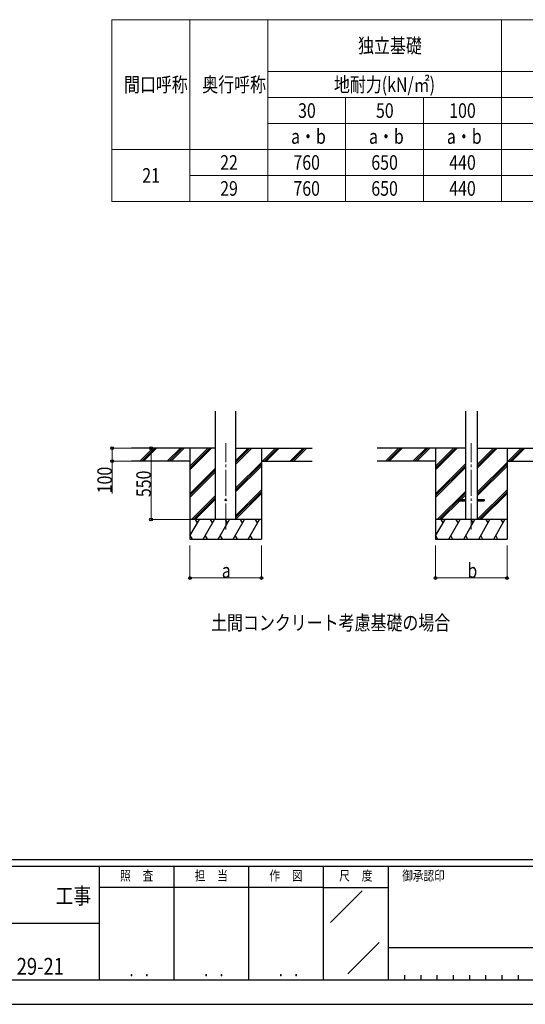
# Model space of a CAD drawing. Units: millimetres. Extents: x 0 to 21025, y 0 to 14850.
# Drawn here: x 13137 to 17031, y 0 to 7585 of the extents above; entities that cross this region are included whole.
import ezdxf
from ezdxf.enums import TextEntityAlignment as Align

# ---------------------------------------------------------------- set-up
doc = ezdxf.new("R2010")
doc.units = ezdxf.units.MM
doc.linetypes.add('YCENTER_1', pattern=[13, 10, -1, 1, -1])
for name, color, linetype, lineweight in [('TABLE1', 255, 'Continuous', 13), ('USER1', 3, 'Continuous', 13), ('YKK_12', 2, 'Continuous', 13), ('YKK_13', 4, 'Continuous', 30), ('YKK_A1', 4, 'Continuous', 30), ('YKK_D', 6, 'Continuous', 13), ('YKK_ZWAK', 7, 'Continuous', 30)]:
    doc.layers.add(name, color=color, linetype=linetype, lineweight=lineweight)
doc.styles.add('text-b', font='extslim2.shx', dxfattribs={"width": 0.8, "bigfont": 'extfont2.shx'})

msp = doc.modelspace()

# ---------------------------------------------------------------- linework, layer by layer
at = {"layer": 'TABLE1', "lineweight": 15}
for p, q in [((13846.81876965424, 7585.303594339807), (18646.81876965424, 7585.303594339807)), ((13846.81876965424, 7585.303594339807), (13846.81876965424, 6185.303594339806)), ((15046.81876965423, 7585.303594339807), (15046.81876965423, 7185.303594339806)), ((16846.81876965423, 7585.303594339807), (16846.81876965423, 6185.303594339806)), ((13846.81876965424, 6585.303594339807), (18646.81876965424, 6585.303594339807)), ((15046.81876965423, 6585.303594339807), (15046.81876965423, 6185.303594339806))]:
    msp.add_line(p, q, dxfattribs=at)
at = {"layer": 'TABLE1'}
for p, q in [((14446.81876965423, 7585.303594339807), (14446.81876965423, 6185.303594339806)), ((15046.81876965423, 7185.303594339806), (18646.81876965424, 7185.303594339806)), ((15046.81876965423, 7185.303594339806), (15046.81876965423, 6585.303594339807)), ((15046.81876965423, 6985.303594339807), (18646.81876965424, 6985.303594339807)), ((15646.81876965424, 6985.303594339807), (15646.81876965424, 6185.303594339806)), ((16246.81876965424, 6985.303594339807), (16246.81876965424, 6185.303594339806)), ((15046.81876965423, 6785.303594339807), (18646.81876965424, 6785.303594339807)), ((14446.81876965423, 6385.303594339806), (18646.81876965424, 6385.303594339806)), ((13846.81876965424, 6185.303594339806), (18646.81876965424, 6185.303594339806))]:
    msp.add_line(p, q, dxfattribs=at)
at = {"layer": 'YKK_12', "linetype": 'YCENTER_1', "ltscale": 20}
for p, q in [((14723.31877984132, 3657.699863775566), (14723.3186912106, 4323.735989342629)), ((16614.88917557815, 3657.69986357618), (16614.88908694743, 4323.735989143242))]:
    msp.add_line(p, q, dxfattribs=at)
at = {"layer": 'YKK_13', "ltscale": 20}
for p, q in [((16514.88916539083, 3888.754772475385), (16514.88916539083, 3879.754772475384)), ((16514.88916539083, 3888.754772475385), (16569.68916539082, 3888.754772475385)), ((16514.88916539083, 3879.754772475384), (16569.68916539082, 3879.754772475384)), ((16660.08916539083, 3888.754772475385), (16714.88916539083, 3888.754772475385)), ((16660.08916539083, 3879.754772475384), (16714.88916539083, 3879.754772475384)), ((16714.88916539083, 3888.754772475385), (16714.88916539083, 3879.754772475384))]:
    msp.add_line(p, q, dxfattribs=at)
msp.add_circle((14723.31876965401, 3884.254774040584), 5, dxfattribs=at)
at = {"layer": 'YKK_A1', "ltscale": 20}
for p, q in [((14645.56877283551, 3734.25477403527), (14645.56875507779, 4569.60579998492)), ((14801.06877283551, 3734.25477403527), (14801.06875516145, 4569.60579998492)), ((16569.68916539083, 4569.605799785533), (16569.68916539083, 3734.254772475384)), ((16660.08916539083, 4569.605799785533), (16660.08916539083, 3734.254772475384))]:
    msp.add_line(p, q, dxfattribs=at)
at = {"layer": 'YKK_A1'}
for p, q in [((14645.56876114373, 4284.254780871097), (13997.36804778322, 4284.254772674771)), ((14448.31876965401, 4284.254772674771), (14448.31876965401, 3584.255245697232)), ((14801.0687781643, 4284.254780871097), (15388.93844352005, 4284.254773437639)), ((14998.31876965401, 4284.254772674771), (14998.31876965401, 3584.255245697232)), ((16569.68916539083, 4284.254781083298), (15888.93844352005, 4284.254772475384)), ((16339.88916539084, 4284.254772475384), (16339.88916539084, 3584.255245497849)), ((16660.08916539083, 4284.254781083298), (17298.09528299622, 4284.254773015879)), ((16889.88916539083, 4284.254772475384), (16889.88916539083, 3584.255245497845)), ((14448.31876965401, 4184.254778376923), (13997.36804778322, 4184.254772674771)), ((14998.31876965401, 4184.254778376923), (15388.93844352005, 4184.254773437639)), ((16339.88916539084, 4184.254778177537), (15888.93844352005, 4184.254772475384)), ((16889.88916539083, 4184.254778177537), (17298.09528299621, 4184.254773015879))]:
    msp.add_line(p, q, dxfattribs=at)
at = {"layer": 'YKK_A1', "linetype": 'Continuous'}
for p, q in [((14064.05442684852, 4185.658299273453), (14162.65197087098, 4284.254778039479)), ((14076.7930828946, 4184.254773679078), (14176.79415374943, 4284.254778039479)), ((14090.93555135528, 4184.254773857907), (14190.93642189209, 4284.254778039479)), ((14276.18659825126, 4185.658296591099), (14374.78414227372, 4284.254775357125)), ((14288.92525966211, 4184.254776361437), (14388.92632515217, 4284.254775357125)), ((14303.06772812278, 4184.254776540261), (14403.06859329484, 4284.254775357125)), ((14448.31876965401, 4117.374223409529), (14615.20076469758, 4284.254772674771)), ((14448.31876965401, 4131.516674717092), (14601.05849655491, 4284.254772674771)), ((14448.31876965401, 4145.658726072217), (14586.91631367647, 4284.254772674771)), ((14801.06876379059, 4161.756007127342), (14923.56859197297, 4284.254774035269)), ((14801.06876349137, 4175.89858158882), (14909.42611155052, 4284.254774035269)), ((14801.06876319216, 4190.040641234771), (14895.28391390133, 4284.254774035269)), ((15007.4152388433, 4184.254778261899), (15107.41631799916, 4284.254776997413)), ((15021.5574354689, 4184.254778083073), (15121.55850069877, 4284.254776818585)), ((15035.6999035719, 4184.254777904249), (15135.70076866261, 4284.254776639763)), ((15219.54786434316, 4184.254775579539), (15319.54894349901, 4284.254774315052)), ((15233.69003142752, 4184.254775400716), (15333.69109665739, 4284.25477413623)), ((15247.83207497464, 4184.254775221892), (15347.83294006535, 4284.254773957409)), ((15955.62482258535, 4185.658299074066), (16054.22236660781, 4284.254777840093)), ((15968.36347863143, 4184.254773479691), (16068.36454948625, 4284.254777840093)), ((15982.5059470921, 4184.25477365852), (16082.50681762892, 4284.254777840093)), ((16167.75699398809, 4185.658296391712), (16266.35453801055, 4284.254775157738)), ((16180.49565539894, 4184.25477616205), (16280.49672088899, 4284.254775157738)), ((16194.6381238596, 4184.254776340874), (16294.63898903166, 4284.254775157738)), ((16339.88916539084, 4117.374223210139), (16506.77116043441, 4284.254772475384)), ((16339.88916539084, 4131.516674517705), (16492.62889229174, 4284.254772475384)), ((16339.88916539084, 4145.658725872828), (16478.48670941329, 4284.254772475384)), ((16660.08916539083, 4129.2062947875), (16815.1389877098, 4284.254773835882)), ((16660.08916539083, 4143.348934692227), (16800.99650728734, 4284.254773835882)), ((16660.08916539083, 4157.490999170199), (16786.85430963815, 4284.254773835882)), ((16898.98563458012, 4184.254778062515), (16998.98671373598, 4284.254776798027)), ((16913.12783120572, 4184.25477788369), (17013.1288964356, 4284.254776619202)), ((16927.27029930872, 4184.254777704862), (17027.27116439943, 4284.254776440376)), ((14801.06876768033, 3977.910536484125), (14998.31876965401, 4175.158407351655)), ((16660.08916539083, 3945.360889931429), (16889.88916539083, 4175.158407152269)), ((14448.31876965401, 3933.528389789308), (14645.56876440634, 4130.776253435565)), ((14448.31876965401, 3919.386338434183), (14645.56876470697, 4116.63422984948)), ((14448.31876965401, 3905.243887126618), (14645.5687650076, 4102.492173609405)), ((14801.06876797954, 3963.768462067868), (14998.31876965401, 4161.016360104606)), ((14801.06876827877, 3949.625675332567), (14998.31876965401, 4146.873967836959)), ((16339.88916539084, 3933.52838958992), (16569.68916539083, 4163.325906810763)), ((16339.88916539084, 3919.386338234794), (16569.68916539083, 4149.183887456862)), ((16339.88916539084, 3905.243886927234), (16569.68916539083, 4135.041896060216)), ((16660.08916539083, 3931.218810683151), (16889.88916539083, 4161.016359905219)), ((16660.08916539083, 3917.075958504587), (16889.88916539083, 4146.873967637574)), ((14801.06877216851, 3765.780204689343), (14998.31876965401, 3963.028071068744)), ((14801.06877246772, 3751.63813027309), (14998.31876965401, 3948.886023821695)), ((16352.74726318989, 3734.254772475384), (16569.68916539083, 3951.194941096585)), ((16661.11339528357, 3734.254772475384), (16889.88916539083, 3963.028070869363)), ((16675.25562521369, 3734.254772475384), (16889.88916539083, 3948.886023622318)), ((14461.17686745307, 3734.254772674771), (14645.56876891578, 3918.645200664347)), ((14475.3192148502, 3734.254772674771), (14645.56876921641, 3904.503064018371)), ((14489.46259718796, 3734.254772674771), (14645.56876951705, 3890.360404654641)), ((14801.06877276695, 3737.495343537792), (14998.31876965401, 3934.743631554045)), ((16366.88961058702, 3734.254772475384), (16514.88916539083, 3882.253229321645)), ((16381.03299292478, 3734.254772475388), (16526.53349656332, 3879.754772475384)), ((16521.39075677763, 3888.754772475388), (16569.68916539083, 3937.052822779378)), ((16535.53352771622, 3888.754772475388), (16569.68916539083, 3922.910291922946)), ((16689.39856956589, 3734.254772475384), (16889.88916539083, 3934.743631354655)), ((14448.31876965401, 3608.805148567617), (14520.74785729779, 3734.255260956021)), ((14549.61508256816, 3584.255733978482), (14636.21786577128, 3734.255260956021)), ((14665.08529741191, 3584.255733978482), (14751.68808061503, 3734.255260956021)), ((14780.55502397441, 3584.255245697232), (14867.15780717753, 3734.254772674771)), ((14896.02523881815, 3584.255245697232), (14982.62802202128, 3734.254772674771)), ((16339.88916539084, 3608.805148368234), (16412.31825303461, 3734.255260756638)), ((16441.18547830498, 3584.255733779095), (16527.7882615081, 3734.255260756638)), ((16556.65569314873, 3584.255733779095), (16643.25847635185, 3734.255260756638)), ((16672.12541971123, 3584.255245497845), (16758.72820291435, 3734.254772475388)), ((16787.59563455498, 3584.255245497845), (16874.1984177581, 3734.254772475384)), ((14448.31876965401, 3584.255245697232), (14998.31876965401, 3584.255245697232)), ((14449.14437944316, 3610.235455047817), (14464.14340288066, 3584.256222259732)), ((14564.61410600565, 3610.234966766568), (14579.61312944316, 3584.255733978482)), ((14680.08407670878, 3610.234386932584), (14695.08285600566, 3584.255733978482)), ((14795.55477983378, 3610.235775482388), (14810.55453569316, 3584.255245697232)), ((14911.02426225566, 3610.234478485318), (14926.02328569316, 3584.255245697232)), ((16339.88916539084, 3584.255245497845), (16889.88916539083, 3584.255245497845)), ((16340.71477517998, 3610.235454848439), (16355.71379861749, 3584.256222060349)), ((16456.18450174248, 3610.234966567185), (16471.18352517998, 3584.255733779095)), ((16571.6544724456, 3610.234386733197), (16586.65325174248, 3584.255733779095)), ((16687.1251755706, 3610.235775283001), (16702.12493142998, 3584.255245497845)), ((16802.59465799248, 3610.234478285931), (16817.59368142998, 3584.255245497845))]:
    msp.add_line(p, q, dxfattribs=at)
at = {"layer": 'YKK_A1', "linetype": 'Continuous', "ltscale": 0.5}
for p, q in [((14998.31876965401, 3734.254772674771), (14448.31876965401, 3734.254772674771)), ((14505.74639245404, 3708.272137176724), (14490.74468346966, 3734.254772674771)), ((14621.21737749003, 3708.274136078091), (14606.21688920878, 3734.255749237271)), ((14736.68661577128, 3708.272137176724), (14721.68490678691, 3734.254772674771)), ((14852.15707475566, 3708.272915374966), (14837.15585405253, 3734.255260956021)), ((14967.62762847818, 3708.27348370552), (14952.62704545878, 3734.255260956021)), ((16889.88916539084, 3734.254772475384), (16339.88916539084, 3734.254772475384)), ((16397.31678819086, 3708.272136977337), (16382.31507920649, 3734.254772475388)), ((16512.78777322685, 3708.274135878705), (16497.7872849456, 3734.255749037888)), ((16628.2570115081, 3708.272136977337), (16613.25530252373, 3734.254772475388)), ((16743.72747049248, 3708.272915175579), (16728.72624978935, 3734.255260756638)), ((16859.19802421501, 3708.273483506135), (16844.1974411956, 3734.255260756638))]:
    msp.add_line(p, q, dxfattribs=at)
at = {"layer": 'YKK_D'}
for p, q in [((14062.98179038571, 4284.254774260105), (13847.31876965431, 4284.254774260105)), ((13848.31876965431, 4284.254774260105), (13848.31876965431, 4184.254774281533)), ((14222.26083714343, 4284.254776323566), (14147.3187696543, 4284.254776323566)), ((14148.3187696543, 4284.254776323566), (14148.3187696543, 3734.254772674773)), ((14062.98179038571, 4184.254774281533), (13847.31876965431, 4184.254774281533)), ((13848.31876965431, 4184.254774281533), (13848.31876965431, 3935.754774281534)), ((14447.31876965402, 3734.254772674773), (14147.3187696543, 3734.254772674773)), ((14448.31876965401, 3534.255247063042), (14448.31876965401, 3283.255245697232)), ((14998.31876965401, 3534.255247063042), (14998.31876965401, 3283.255245697232)), ((16339.88916539084, 3534.255246863655), (16339.88916539084, 3283.255245697232)), ((16889.88916539083, 3534.255246863655), (16889.88916539083, 3283.255245697232)), ((14448.31876965401, 3284.255245697231), (14998.31876965401, 3284.255245697231)), ((16339.88916539084, 3284.255245697231), (16889.88916539083, 3284.255245697231))]:
    msp.add_line(p, q, dxfattribs=at)
at = {"layer": 'YKK_D', "linetype": 'ByBlock', "lineweight": -2}
for centre in [(13848.31876965431, 4284.254774260105), (14148.3187696543, 4284.254776323566), (13848.31876965431, 4184.254774281533), (14148.3187696543, 3734.254772674773), (14448.31876965401, 3284.255245697231), (14998.31876965401, 3284.255245697231), (16339.88916539084, 3284.255245697231), (16889.88916539083, 3284.255245697231)]:
    msp.add_circle(centre, 10.625, dxfattribs=at)
at = {"layer": 'YKK_ZWAK'}
for p, q in [((20250.04951889588, 1112.5), (750.0495188958803, 1112.5)), ((13750.04951889588, 1062.5), (10500.04951889588, 1062.5)), ((15475.04951889588, 1062.5), (13750.04951889588, 1062.5)), ((13750.04951889588, 1062.5), (13750.04951889588, 187.5)), ((14325.04951889588, 1062.5), (14325.04951889588, 187.5)), ((14900.04951889588, 1062.5), (14900.04951889588, 187.5)), ((15475.04951889588, 1062.5), (15475.04951889588, 187.5)), ((15975.04951889588, 1062.5), (15475.04951889588, 1062.5)), ((18556.29951889588, 1062.5), (15975.04951889588, 1062.5)), ((15975.04951889588, 1062.5), (15975.04951889588, 187.5)), ((15475.04951889588, 900), (13750.04951889587, 900)), ((15475.04951889588, 900), (15975.04951889588, 900)), ((15530.26142093626, 629.271990135814), (15775.09320928854, 874.1037784880859)), ((10500.04951889588, 625), (13750.04951889588, 625)), ((15664.1793816853, 235.0288670599355), (15904.72986554432, 475.5793509189517)), ((15975.04951889588, 437.5), (18556.29951889588, 437.5)), ((10500.04951889588, 187.5), (13750.04951889588, 187.5)), ((13750.04951889588, 187.5), (15475.04951889588, 187.5)), ((15475.04951889588, 187.5), (15975.04951889588, 187.5)), ((15975.04951889588, 187.5), (18556.29951889588, 187.5)), ((16100.04951889588, 225), (16100.04951889588, 187.5)), ((16225.04951889588, 225), (16225.04951889588, 187.5)), ((16350.04951889588, 225), (16350.04951889588, 187.5)), ((16475.04951889588, 225), (16475.04951889588, 187.5)), ((16600.04951889588, 225), (16600.04951889588, 187.5)), ((16725.04951889588, 225), (16725.04951889588, 187.5)), ((16850.04951889588, 225), (16850.04951889588, 187.5)), ((16975.04951889588, 225), (16975.04951889588, 187.5)), ((0, 0), (21025, 0))]:
    msp.add_line(p, q, dxfattribs=at)

# ---------------------------------------------------------------- texts
at = {"layer": 'TABLE1', "style": 'text-b', "width": 0.8}
for s, p in [('独立基礎', (15742.81876965424, 7329.053594339807)), ('間口呼称', (13939.81876965423, 7029.053594339806)), ('奥行呼称', (14542.81876965423, 7029.053594339806)), ('地耐力(kN/㎡)', (15556.81876965423, 7029.053594339806)), ('30', (15280.81876965424, 6829.053594339807)), ('50', (15880.81876965424, 6829.053594339807)), ('100', (16444.81876965423, 6829.053594339807)), ('a・b', (15226.81876965424, 6629.053594339807)), ('a・b', (15826.81876965424, 6629.053594339807)), ('a・b', (16426.81876965424, 6629.053594339807)), ('22', (14680.81876965424, 6429.053594339807)), ('760', (15244.81876965424, 6429.053594339807)), ('650', (15844.81876965424, 6429.053594339807)), ('440', (16444.81876965423, 6429.053594339807)), ('21', (14080.81876965423, 6329.053594339806)), ('29', (14680.81876965424, 6229.053594339806)), ('760', (15244.81876965424, 6229.053594339806)), ('650', (15844.81876965424, 6229.053594339806)), ('440', (16444.81876965423, 6229.053594339806))]:
    msp.add_text(s, height=112.5, dxfattribs=at).set_placement(p)
at = {"layer": 'USER1', "style": 'text-b', "width": 0.8}
for s, height, p in [('土間コンクリート考慮基礎の場合', 112.5, (14610.79927445871, 2883.042518865617)), ('600タイプ 奥行連結セット 姿図 22・29-21', 130, (10779.98285222921, 227.5))]:
    msp.add_text(s, height=height, dxfattribs=at).set_placement(p)
at = {"layer": 'YKK_D', "style": 'text-b', "width": 0.8}
for s, p in [('100', (13847.3187696543, 3936.754774281529)), ('550', (14147.3187696543, 3907.254774499165))]:
    msp.add_text(s, height=112.5, rotation=90, dxfattribs=at).set_placement(p)
for s, p in [('a', (14693.31876965401, 3285.255245697232)), ('b', (16584.88916539083, 3285.255245697232))]:
    msp.add_text(s, height=112.5, dxfattribs=at).set_placement(p)
at = {"layer": 'YKK_ZWAK', "style": 'text-b'}
for s, height, width, p in [('照     査', 75, 0.7999999999999272, (14037.54951889588, 981.25)), ('担     当', 75, 0.8, (14612.54951889588, 981.25)), ('作     図', 75, 0.8, (15187.54951889588, 981.25)), ('尺     度', 75, 0.7999999999999272, (15725.04951889588, 981.25)), ('御承認印', 75, 0.7999999999999272, (16246.3453666417, 981.25)), ('工事', 125, 0.7999999999999272, (13550, 818.8375))]:
    msp.add_text(s, height=height, dxfattribs=dict(at, width=width)).set_placement(p, align=Align.MIDDLE)
at = {"layer": 'YKK_ZWAK', "style": 'text-b', "width": 0.7999999999999274}
for p in [(13975, 214.120614528656), (14550, 214.120614528656), (15125, 214.120614528656)]:
    msp.add_text('． ．', height=88.37500214576721, dxfattribs=at).set_placement(p)

doc.saveas('drawing.dxf')
